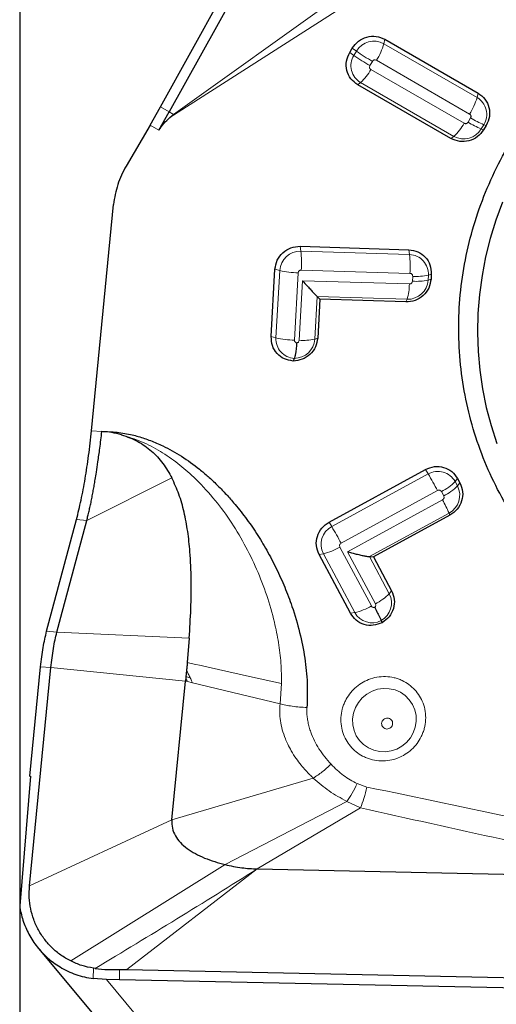
# Model space of a CAD drawing. Units: millimetres. Extents: x 23 to 413, y 5 to 289.
# Drawn here: x 77 to 81, y 133 to 142 of the extents above; entities that cross this region are included whole.
import ezdxf

# ---------------------------------------------------------------- set-up
doc = ezdxf.new("R2010")
doc.units = ezdxf.units.MM
doc.layers.add('DÜNNE_LINIE', color=7, linetype='Continuous')
doc.styles.add('SLDTEXTSTYLE1', font='TXT', dxfattribs={"width": 0.75})
doc.dimstyles.new('SLDDIMSTYLE0', dxfattribs={"dimtxt": 3, "dimasz": 3, "dimexe": 0, "dimexo": 0.0625, "dimgap": 0.75, "dimtad": 1, "dimdec": 0, "dimrnd": 1e-09, "dimzin": 12, "dimdsep": 46, "dimtxsty": 'SLDTEXTSTYLE1', "dimsah": 1, "dimcen": 0.09, "dimadec": 0, "dimazin": 0, "dimtfac": 1, "dimtofl": 0, "dimtmove": 0, "dimatfit": 3, "dimfxl": 1, "dimfrac": 2, "dimtolj": 1, "dimtzin": 12, "dimarcsym": 0})

# ---------------------------------------------------------------- blocks, each defined once
blk = doc.blocks.new('*D2')
at = {"layer": 'DÜNNE_LINIE', "color": 7}
for p, q in [((76.5501, 150.5704), (76.5501, 115.7486)), ((139.6312, 144.3043), (139.6312, 115.7486)), ((76.5501, 116.7486), (139.6312, 116.7486))]:
    blk.add_line(p, q, dxfattribs=at)
for points in [[(76.5501, 116.7486), (79.5501, 115.9986), (79.5501, 117.4986)], [(139.6312, 116.7486), (136.6312, 117.4986), (136.6312, 115.9986)]]:
    blk.add_solid(points, dxfattribs=at)
at = {"layer": 'DÜNNE_LINIE', "color": 7, "insert": (105.875, 120.6158), "char_height": 3, "attachment_point": 1, "style": 'SLDTEXTSTYLE1'}
blk.add_mtext('63', dxfattribs=at)

msp = doc.modelspace()

# ---------------------------------------------------------------- linework, layer by layer
at = {"color": 7, "linetype": 'Continuous', "lineweight": 30}
for p, q in [((77.8175, 141.3556), (81.4185, 147.8632)), ((81.4667, 147.7607), (77.8971, 141.3099)), ((79.8387, 141.9639), (80.6777, 141.4801)), ((79.5213, 141.8463), (79.5442, 141.8845)), ((80.433, 141.0714), (79.5939, 141.5552)), ((77.7243, 141.192), (77.8175, 141.3556)), ((77.8043, 141.1469), (77.8971, 141.3099)), ((77.9031, 141.2604), (77.9361, 141.2887)), ((77.7243, 141.192), (77.5085, 140.8235)), ((80.7504, 141.189), (80.7275, 141.1508)), ((77.1964, 138.4419), (77.396, 140.478)), ((79.0749, 140.1012), (80.0538, 140.0711)), ((78.8151, 139.2889), (78.8489, 139.8945)), ((80.2561, 139.8512), (80.2536, 139.8072)), ((79.2287, 139.6492), (79.2527, 139.6244)), ((79.2527, 139.6244), (79.2333, 139.276)), ((80.0276, 139.6005), (79.2527, 139.6244)), ((79.0226, 139.093), (79.0123, 139.0692)), ((79.3357, 137.6194), (80.2039, 138.0935)), ((80.4934, 138.0108), (80.514, 137.9724)), ((80.4237, 137.6822), (79.7364, 137.3068)), ((76.7925, 136.6375), (77.0618, 137.6443)), ((76.9208, 136.7636), (77.1539, 137.635)), ((79.5284, 136.7997), (79.2454, 137.3292)), ((79.6985, 137.3097), (79.7364, 137.3068)), ((79.7364, 137.3068), (79.8992, 137.0022)), ((76.8846, 136.6282), (76.9208, 136.7636)), ((79.8058, 136.7341), (79.8134, 136.7146)), ((78.0768, 136.5768), (78.0591, 136.3568)), ((76.6386, 134.3468), (76.8312, 136.3118)), ((76.6421, 135.3332), (76.7387, 136.3185)), ((78.0525, 136.2849), (78.0471, 136.2284)), ((77.921, 134.9411), (78.0433, 136.1893)), ((78.0441, 136.197), (78.0433, 136.1893)), ((78.0451, 136.2073), (78.0441, 136.197)), ((78.0456, 136.2135), (78.0451, 136.2073)), ((78.0471, 136.2284), (78.0457, 136.2135)), ((76.6489, 135.3334), (76.5501, 134.1666)), ((76.6421, 135.3332), (76.6489, 135.3334)), ((76.6483, 135.327), (76.6421, 135.3332)), ((78.6894, 134.4986), (82.5133, 134.4184)), ((76.7209, 133.7818), (78.1733, 132.0432)), ((77.2295, 133.6036), (77.214, 133.6056)), ((77.3303, 133.504), (77.2126, 133.512)), ((77.4487, 133.5931), (77.5142, 133.5936)), ((77.5142, 133.5936), (84.9054, 133.4387)), ((77.4474, 133.5026), (77.3303, 133.504)), ((84.9037, 133.3463), (77.4474, 133.5026))]:
    msp.add_line(p, q, dxfattribs=at)
at = {"color": 8, "linetype": 'Continuous', "lineweight": 0}
for p, q in [((79.9128, 142.7055), (77.9361, 141.2887)), ((79.9844, 142.5923), (77.9031, 141.2604)), ((79.8293, 141.924), (79.8387, 141.9639)), ((79.559, 141.819), (79.5213, 141.8463)), ((79.5819, 141.8572), (79.5442, 141.8845)), ((79.5819, 141.8572), (79.559, 141.819)), ((80.6683, 141.4402), (79.8293, 141.924)), ((79.7265, 141.7656), (79.7036, 141.7274)), ((80.601, 141.2913), (79.762, 141.7751)), ((79.7124, 141.6923), (80.5514, 141.2085)), ((79.62, 141.5745), (79.5939, 141.5552)), ((79.62, 141.5745), (80.4591, 141.0907)), ((80.6683, 141.4402), (80.6777, 141.4801)), ((77.8971, 141.3099), (77.8175, 141.3556)), ((77.9361, 141.2887), (77.8971, 141.3099)), ((80.5869, 141.2181), (80.6098, 141.2563)), ((77.8043, 141.1469), (77.7243, 141.192)), ((80.7065, 141.1574), (80.7294, 141.1956)), ((80.7065, 141.1574), (80.7275, 141.1508)), ((80.7504, 141.189), (80.7294, 141.1956)), ((80.4591, 141.0907), (80.433, 141.0714)), ((79.0814, 140.0568), (79.0749, 140.1012)), ((80.0602, 140.0267), (80.0538, 140.0711)), ((80.0602, 140.0267), (79.0814, 140.0568)), ((78.8915, 139.8832), (78.8489, 139.8945)), ((78.8915, 139.8832), (78.8577, 139.2775)), ((79.0581, 139.8629), (79.0244, 139.2573)), ((80.0642, 139.8577), (79.0854, 139.8878)), ((80.0861, 139.7872), (80.0886, 139.8312)), ((80.2277, 139.798), (80.2302, 139.8419)), ((80.2277, 139.798), (80.2536, 139.8072)), ((80.2302, 139.8419), (80.2561, 139.8512)), ((79.0657, 139.256), (79.0956, 139.792)), ((79.0956, 139.792), (80.0589, 139.7624)), ((79.2074, 139.2668), (79.2287, 139.6492)), ((79.2287, 139.6492), (80.0378, 139.6243)), ((80.0378, 139.6243), (80.0276, 139.6005)), ((78.8577, 139.2775), (78.8151, 139.2889)), ((79.2333, 139.276), (79.2074, 139.2668)), ((77.1964, 138.4419), (77.2898, 138.4351)), ((80.2281, 138.0534), (79.36, 137.5793)), ((80.2281, 138.0534), (80.2039, 138.0935)), ((77.1539, 137.635), (77.9208, 138.0169)), ((80.4714, 137.9839), (80.4934, 138.0108)), ((80.492, 137.9454), (80.4714, 137.9839)), ((80.492, 137.9454), (80.514, 137.9724)), ((80.3124, 137.9037), (79.4442, 137.4296)), ((80.3678, 137.8553), (80.3473, 137.8938)), ((79.5026, 137.3538), (80.3569, 137.8204)), ((79.6985, 137.3097), (80.4161, 137.7017)), ((80.4161, 137.7017), (80.4237, 137.6822)), ((77.0618, 137.6443), (77.1539, 137.635)), ((79.36, 137.5793), (79.3357, 137.6194)), ((79.2842, 137.3355), (79.2454, 137.3292)), ((79.2842, 137.3355), (79.5671, 136.806)), ((79.4334, 137.3946), (79.7164, 136.8652)), ((79.753, 136.8852), (79.5026, 137.3538)), ((79.8772, 136.9753), (79.6985, 137.3097)), ((79.8992, 137.0022), (79.8772, 136.9753)), ((79.5671, 136.806), (79.5284, 136.7997)), ((76.8846, 136.6282), (76.7925, 136.6375)), ((78.0768, 136.5768), (76.8846, 136.6282)), ((76.7387, 136.3185), (76.8312, 136.3118)), ((78.0433, 136.1893), (76.8312, 136.3118)), ((78.0473, 136.1884), (78.0433, 136.1893)), ((78.0598, 136.1854), (78.0473, 136.1884)), ((78.1073, 136.174), (78.0598, 136.1854)), ((78.8948, 135.9847), (78.1073, 136.174)), ((78.8948, 135.9847), (78.9075, 136.1663)), ((79.194, 135.3165), (77.921, 134.9411)), ((79.5897, 135.2666), (79.677, 135.236)), ((78.399, 134.5381), (79.4958, 135.1072)), ((79.6189, 135.0488), (79.4958, 135.1072)), ((78.6894, 134.4986), (79.6189, 135.0488)), ((76.6386, 134.3468), (77.921, 134.9411)), ((78.399, 134.5381), (77.0092, 133.6708)), ((77.5142, 133.5936), (78.6894, 134.4986)), ((77.2126, 133.512), (77.214, 133.6056)), ((77.4474, 133.5026), (77.4487, 133.5931)), ((77.3303, 133.504), (78.723, 131.8367))]:
    msp.add_line(p, q, dxfattribs=at)
at = {"color": 7, "linetype": 'Continuous', "lineweight": 30, "flags": 128}
msp.add_lwpolyline([(80.8985, 140.4979), (80.8385, 140.3366), (80.7875, 140.1724), (80.7457, 140.0059), (80.7132, 139.8376), (80.6902, 139.6679), (80.6766, 139.4975), (80.6725, 139.3268), (80.678, 139.1564), (80.693, 138.9868), (80.7175, 138.8185), (80.7514, 138.6521), (80.7946, 138.488), (80.8469, 138.3268)], dxfattribs=at)
at = {"color": 8, "linetype": 'Continuous', "lineweight": 0, "flags": 128}
for points in [[(78.9075, 136.1663), (78.6191, 136.2311), (78.4325, 136.273), (78.246, 136.3149), (78.1837, 136.3288), (78.1217, 136.3428), (78.0591, 136.3568)], [(79.6902, 135.5879), (79.6471, 135.6173), (79.6103, 135.6542), (79.5811, 135.6974), (79.5605, 135.7454), (79.5493, 135.7966), (79.5477, 135.8491), (79.5559, 135.9013), (79.5736, 135.9514), (79.6001, 135.9976), (79.6346, 136.0383), (79.6759, 136.0723), (79.7225, 136.0982), (79.773, 136.1154), (79.8255, 136.123), (79.8783, 136.121), (79.9296, 136.1094), (79.9777, 136.0885), (80.0208, 136.0591), (80.0576, 136.0221), (80.0868, 135.9789), (80.1073, 135.9309), (80.1186, 135.8798), (80.1201, 135.8272), (80.1119, 135.775), (80.0943, 135.725), (80.0678, 135.6788), (80.0333, 135.638), (79.992, 135.6041), (79.9453, 135.5781), (79.8949, 135.561), (79.8424, 135.5533), (79.7895, 135.5554), (79.7382, 135.567), (79.6902, 135.5879)]]:
    msp.add_lwpolyline(points, dxfattribs=at)
at = {"color": 8, "linetype": 'Continuous', "lineweight": 0}
for centre, radius, start, end in [((79.7397, 141.7641), 0.1832, 60.7276, 149.45608), ((80.6321, 143.3547), 1.8291, 234.95621, 240.3221), ((79.2592, 142.0922), 0.5944, 327.76263, 343.55638), ((79.7091, 141.7266), 0.1763, 148.37565, 239.64231), ((80.6083, 143.3149), 1.8272, 234.95241, 240.32375), ((79.3144, 141.9091), 0.4532, 312.40403, 331.42201), ((80.0982, 141.6084), 0.5944, 327.76333, 343.55661), ((80.5792, 141.288), 0.1763, 328.37653, 59.64142), ((81.0265, 141.9361), 0.8419, 238.52066, 247.6575), ((81.0494, 141.9743), 0.8419, 238.52064, 247.6576), ((80.1534, 141.4253), 0.4532, 312.40479, 331.42308), ((80.5487, 141.2505), 0.1832, 240.72853, 329.45516), ((79.0762, 139.8718), 0.185, 88.38746, 176.48773), ((78.155, 139.9505), 0.9325, 356.14744, 6.54669), ((80.0559, 139.8521), 0.1746, 356.65069, 88.57857), ((79.1338, 139.9203), 0.9325, 356.14761, 6.54648), ((79.0716, 140.6705), 0.8077, 257.11643, 269.04746), ((80.1237, 140.3074), 0.4775, 265.78275, 282.88584), ((80.043, 139.8093), 0.185, 268.38817, 356.48702), ((79.5479, 139.7698), 0.5111, 343.4659, 359.16759), ((80.1212, 140.2635), 0.4775, 265.78275, 282.88584), ((79.0319, 139.2673), 0.1745, 176.63782, 266.92289), ((79.0378, 140.0643), 0.8071, 257.11269, 269.0512), ((79.0226, 139.2781), 0.1851, 269.98034, 356.48178), ((79.1009, 139.7322), 0.4775, 265.78275, 282.88584), ((80.3154, 137.8984), 0.1778, 28.71633, 119.39844), ((77.2039, 136.2527), 3.5197, 27.9752, 30.77131), ((80.1391, 138.3111), 0.4663, 296.50606, 315.44447), ((80.1596, 138.2727), 0.4664, 296.50856, 315.44187), ((80.3306, 137.862), 0.1817, 298.07336, 27.36202), ((79, 137.0697), 1.5507, 24.04931, 28.95217), ((79.4455, 137.419), 0.1817, 118.07408, 207.36182), ((76.3358, 135.7785), 3.5197, 27.9752, 30.77131), ((79.163, 137.8585), 0.5369, 283.0365, 300.23153), ((79.5449, 137.3025), 0.4663, 296.50689, 315.44584), ((79.716, 136.8918), 0.1815, 299.66429, 27.38468), ((79.446, 137.3291), 0.5369, 283.03558, 300.23003), ((79.723, 136.8913), 0.1777, 208.68659, 297.78633)]:
    msp.add_arc(centre, radius, start, end, dxfattribs=at)
at = {"color": 7, "linetype": 'Continuous', "lineweight": 30}
for points, knots in [([(82.7339, 136.3582), (82.6342, 136.3913), (82.4348, 136.4574), (82.1509, 136.5933), (81.8815, 136.7545), (81.6302, 136.9422), (81.3992, 137.1537), (81.1907, 137.3874), (81.0067, 137.6407), (80.849, 137.9115), (80.7191, 138.1969), (80.6183, 138.4943), (80.5476, 138.8009), (80.5075, 139.1136), (80.4986, 139.4294), (80.5209, 139.7454), (80.5741, 140.0584), (80.6579, 140.3655), (80.7713, 140.6637), (80.9132, 140.9501), (81.0824, 141.2219), (81.2771, 141.4766), (81.4955, 141.7117), (81.7355, 141.9249), (81.9949, 142.1143), (82.2709, 142.2778), (82.5612, 142.414), (82.8627, 142.5216), (83.1727, 142.5996), (83.4881, 142.647), (83.806, 142.6638), (84.123, 142.6489), (84.437, 142.6053), (84.6401, 142.5506), (84.7417, 142.5232)], [0, 0, 0, 0, 0.03125, 0.0625, 0.09375, 0.125, 0.15625, 0.1875, 0.21875, 0.25, 0.28125, 0.3125, 0.34375, 0.375, 0.40625, 0.4375, 0.46875, 0.5, 0.53125, 0.5625, 0.59375, 0.625, 0.65625, 0.6875, 0.71875, 0.75, 0.78125, 0.8125, 0.84375, 0.875, 0.90625, 0.9375, 0.96875, 1, 1, 1, 1]), ([(79.5442, 141.8845), (79.5615, 141.9072), (79.5961, 141.9525), (79.6752, 141.9893), (79.7615, 141.9972), (79.813, 141.975), (79.8387, 141.9639)], [0, 0, 0, 0, 0.2499981, 0.5000015, 0.75, 1, 1, 1, 1]), ([(79.5939, 141.5552), (79.5715, 141.5718), (79.5268, 141.6051), (79.4917, 141.683), (79.486, 141.7687), (79.5095, 141.8204), (79.5213, 141.8463)], [0, 0, 0, 0, 0.250006, 0.500008, 0.749998, 1, 1, 1, 1]), ([(80.6777, 141.4801), (80.7001, 141.4635), (80.7449, 141.4301), (80.7799, 141.3523), (80.7857, 141.2666), (80.7621, 141.2149), (80.7504, 141.189)], [0, 0, 0, 0, 0.2499978, 0.4999984, 0.7499994, 1, 1, 1, 1]), ([(77.8043, 141.1469), (77.818, 141.1676), (77.8458, 141.2098), (77.8838, 141.2433), (77.9031, 141.2604)], [0, 0, 0, 0, 0.490532, 1, 1, 1, 1]), ([(80.7275, 141.1508), (80.7102, 141.1281), (80.6756, 141.0827), (80.5965, 141.046), (80.5101, 141.0381), (80.4587, 141.0603), (80.433, 141.0714)], [0, 0, 0, 0, 0.249999, 0.499998, 0.749999, 1, 1, 1, 1]), ([(77.5085, 140.8235), (77.4938, 140.7966), (77.4644, 140.7428), (77.432, 140.6568), (77.4077, 140.5684), (77.3999, 140.5081), (77.396, 140.478)], [0, 0, 0, 0, 0.250001, 0.500006, 0.750005, 1, 1, 1, 1]), ([(78.8489, 139.8945), (78.8537, 139.9224), (78.8632, 139.9781), (78.9167, 140.047), (78.9902, 140.0942), (79.0467, 140.0989), (79.0749, 140.1012)], [0, 0, 0, 0, 0.249999, 0.500001, 0.75, 1, 1, 1, 1]), ([(80.0538, 140.0711), (80.0817, 140.067), (80.1375, 140.0589), (80.2055, 140.0074), (80.2511, 139.9354), (80.2544, 139.8793), (80.2561, 139.8512)], [0, 0, 0, 0, 0.250003, 0.500002, 0.750004, 1, 1, 1, 1]), ([(80.2536, 139.8072), (80.2489, 139.7794), (80.2393, 139.7237), (80.1858, 139.6547), (80.1123, 139.6076), (80.0558, 139.6029), (80.0276, 139.6005)], [0, 0, 0, 0, 0.2499987, 0.4999993, 0.7500023, 1, 1, 1, 1]), ([(79.0956, 139.792), (79.1112, 139.7749), (79.1378, 139.7459), (79.1671, 139.7147), (79.1849, 139.6955), (79.1965, 139.6831), (79.2126, 139.6659), (79.2219, 139.6563), (79.2287, 139.6492)], [0, 0, 0, 0, 0.293622, 0.498925, 0.595589, 0.686865, 0.772862, 1, 1, 1, 1]), ([(79.0123, 139.0692), (78.985, 139.0739), (78.9303, 139.0831), (78.8641, 139.1347), (78.8199, 139.206), (78.8167, 139.2613), (78.8151, 139.2889)], [0, 0, 0, 0, 0.25, 0.500005, 0.750004, 1, 1, 1, 1]), ([(79.2333, 139.276), (79.2286, 139.2486), (79.2193, 139.1937), (79.1673, 139.1254), (79.0956, 139.078), (79.0401, 139.0722), (79.0123, 139.0692)], [0, 0, 0, 0, 0.249998, 0.500001, 0.750001, 1, 1, 1, 1]), ([(79.0437, 139.2315), (79.0429, 139.2213), (79.0405, 139.1908), (79.0366, 139.1512), (79.0298, 139.1141), (79.0252, 139.1007), (79.0226, 139.093)], [0, 0, 0, 0, 0.166321, 0.497893, 0.715231, 1, 1, 1, 1]), ([(77.0618, 137.6443), (77.0759, 137.7007), (77.1039, 137.8131), (77.1404, 138.0082), (77.1723, 138.2179), (77.1883, 138.3668), (77.1964, 138.4419)], [0, 0, 0, 0, 0.250766, 0.500041, 0.747865, 1, 1, 1, 1]), ([(77.1539, 137.635), (77.1575, 137.6486), (77.1646, 137.6759), (77.175, 137.7187), (77.185, 137.7629), (77.1947, 137.8084), (77.2041, 137.8552), (77.2131, 137.9032), (77.2217, 137.9523), (77.2306, 138.0075), (77.2417, 138.077), (77.256, 138.1703), (77.2731, 138.2919), (77.2838, 138.3844), (77.2898, 138.4351)], [0, 0, 0, 0, 0.0625938, 0.1251482, 0.1876655, 0.2501461, 0.3125846, 0.3749866, 0.4373526, 0.4996796, 0.5804754, 0.6907947, 0.8306384, 1, 1, 1, 1]), ([(77.2905, 138.4351), (77.3361, 138.434), (77.428, 138.4317), (77.5371, 138.4117), (77.6186, 138.3905), (77.6735, 138.3735), (77.7284, 138.3537), (77.7834, 138.3312), (77.8782, 138.2878), (78.0103, 138.2138), (78.1447, 138.1169), (78.2489, 138.0288), (78.3265, 137.9563), (78.4027, 137.8782), (78.4896, 137.7806), (78.5846, 137.6616), (78.6841, 137.5188), (78.7769, 137.3658), (78.862, 137.2044), (78.9379, 137.0356), (79.0101, 136.8434), (79.0735, 136.6304), (79.1195, 136.3992), (79.1433, 136.1734), (79.1385, 136.0249), (79.1362, 135.9519)], [0, 0, 0, 0, 0.039832, 0.080402, 0.097022, 0.113889, 0.131036, 0.148494, 0.166295, 0.223129, 0.282185, 0.312769, 0.344154, 0.376407, 0.409595, 0.460108, 0.51151, 0.563998, 0.618744, 0.673306, 0.72789, 0.800482, 0.869613, 0.935889, 1, 1, 1, 1]), ([(77.4659, 138.4048), (77.4376, 138.4124), (77.381, 138.4276), (77.3207, 138.4326), (77.2905, 138.4351)], [0, 0, 0, 0, 0.499043, 1, 1, 1, 1]), ([(77.4659, 138.4048), (77.4919, 138.3966), (77.5437, 138.3801), (77.6145, 138.346), (77.6795, 138.3058), (77.7592, 138.2427), (77.846, 138.1484), (77.8953, 138.0616), (77.9208, 138.0169)], [0, 0, 0, 0, 0.118994, 0.237351, 0.356658, 0.478171, 0.73096, 1, 1, 1, 1]), ([(80.2039, 138.0935), (80.2302, 138.1043), (80.283, 138.1259), (80.3688, 138.1171), (80.4457, 138.0794), (80.4775, 138.0337), (80.4934, 138.0108)], [0, 0, 0, 0, 0.25, 0.499999, 0.749998, 1, 1, 1, 1]), ([(78.0768, 136.5768), (78.0822, 136.6646), (78.0933, 136.8439), (78.0968, 137.1017), (78.0872, 137.3334), (78.0651, 137.536), (78.0326, 137.7086), (77.9881, 137.8699), (77.9428, 137.9687), (77.9208, 138.0169)], [0, 0, 0, 0, 0.163727, 0.334362, 0.5076, 0.63656, 0.762651, 0.884233, 1, 1, 1, 1]), ([(80.514, 137.9724), (80.5242, 137.9464), (80.5446, 137.8944), (80.5336, 137.8088), (80.4939, 137.7313), (80.4471, 137.6986), (80.4237, 137.6822)], [0, 0, 0, 0, 0.2500092, 0.4999995, 0.7500052, 1, 1, 1, 1]), ([(79.2454, 137.3292), (79.2352, 137.3552), (79.2148, 137.4072), (79.2258, 137.4928), (79.2655, 137.5702), (79.3123, 137.603), (79.3357, 137.6194)], [0, 0, 0, 0, 0.249998, 0.500001, 0.749998, 1, 1, 1, 1]), ([(79.5026, 137.3538), (79.5251, 137.3474), (79.5634, 137.3367), (79.606, 137.3266), (79.6323, 137.3207), (79.6495, 137.3171), (79.6736, 137.3125), (79.688, 137.3109), (79.6985, 137.3097)], [0, 0, 0, 0, 0.29362, 0.498929, 0.595599, 0.686869, 0.77286, 1, 1, 1, 1]), ([(79.8992, 137.0022), (79.9093, 136.9767), (79.9295, 136.9255), (79.9195, 136.8412), (79.8815, 136.7645), (79.8361, 136.7312), (79.8134, 136.7146)], [0, 0, 0, 0, 0.250002, 0.500006, 0.749999, 1, 1, 1, 1]), ([(79.8134, 136.7146), (79.7872, 136.7045), (79.7349, 136.6844), (79.6506, 136.6943), (79.5753, 136.732), (79.544, 136.7771), (79.5284, 136.7997)], [0, 0, 0, 0, 0.2500005, 0.5000002, 0.7499959, 1, 1, 1, 1]), ([(79.7465, 136.8532), (79.7511, 136.8441), (79.7649, 136.8172), (79.783, 136.7833), (79.7984, 136.7516), (79.8032, 136.7404), (79.8058, 136.7341)], [0, 0, 0, 0, 0.1684237, 0.4979036, 0.7152331, 1, 1, 1, 1]), ([(76.7387, 136.3185), (76.7419, 136.3486), (76.7483, 136.4082), (76.761, 136.492), (76.7756, 136.5699), (76.7868, 136.6148), (76.7925, 136.6375)], [0, 0, 0, 0, 0.252899, 0.499939, 0.747006, 1, 1, 1, 1]), ([(76.8312, 136.3118), (76.8343, 136.3413), (76.8407, 136.4004), (76.8533, 136.4837), (76.8678, 136.5614), (76.879, 136.6059), (76.8846, 136.6282)], [0, 0, 0, 0, 0.249961, 0.499944, 0.749954, 1, 1, 1, 1]), ([(78.0591, 136.3568), (78.058, 136.3448), (78.0559, 136.3209), (78.0536, 136.2969), (78.0525, 136.2849)], [0, 0, 0, 0, 0.502876, 1, 1, 1, 1]), ([(77.921, 134.9411), (77.9207, 134.9159), (77.9201, 134.8664), (77.9495, 134.7955), (77.9963, 134.7342), (78.0585, 134.6809), (78.1325, 134.635), (78.2447, 134.5815), (78.3368, 134.5556), (78.399, 134.5381)], [0, 0, 0, 0, 0.109428, 0.214923, 0.325537, 0.445478, 0.575219, 0.713008, 1, 1, 1, 1]), ([(78.399, 134.5381), (78.449, 134.5273), (78.544, 134.5067), (78.6427, 134.5012), (78.6894, 134.4986)], [0, 0, 0, 0, 0.52657, 1, 1, 1, 1]), ([(77.0092, 133.6708), (76.9789, 133.6877), (76.9192, 133.7213), (76.8406, 133.7871), (76.7728, 133.8631), (76.7172, 133.9488), (76.6742, 134.0415), (76.6465, 134.1396), (76.6331, 134.2421), (76.6367, 134.3115), (76.6386, 134.3468)], [0, 0, 0, 0, 0.126889, 0.250708, 0.374143, 0.499915, 0.624719, 0.747796, 0.871977, 1, 1, 1, 1]), ([(76.55, 134.1652), (76.5536, 134.1437), (76.561, 134.1006), (76.5857, 134.0143), (76.6299, 133.9095), (76.6927, 133.8138), (76.7521, 133.7453), (76.8012, 133.698), (76.8549, 133.6548), (76.9369, 133.6), (77.0544, 133.5423), (77.1596, 133.5221), (77.2126, 133.512)], [0, 0, 0, 0, 0.06535, 0.131039, 0.269226, 0.406059, 0.474266, 0.542539, 0.611397, 0.681353, 0.839441, 1, 1, 1, 1]), ([(77.214, 133.6056), (77.1784, 133.6125), (77.1074, 133.6264), (77.0419, 133.656), (77.0092, 133.6708)], [0, 0, 0, 0, 0.501202, 1, 1, 1, 1]), ([(77.2295, 133.6036), (77.2682, 133.5997), (77.3408, 133.5924), (77.4144, 133.5929), (77.4487, 133.5931)], [0, 0, 0, 0, 0.533216, 1, 1, 1, 1])]:
    msp.add_open_spline(points, degree=3, knots=knots, dxfattribs=at)
at = {"color": 8, "linetype": 'Continuous', "lineweight": 0}
for points, knots in [([(79.762, 141.7751), (79.7586, 141.7766), (79.7538, 141.7787), (79.7469, 141.7791), (79.7422, 141.7784), (79.7378, 141.7766), (79.732, 141.7728), (79.7288, 141.7686), (79.7265, 141.7656)], [0, 0, 0, 0, 0.269484, 0.38746, 0.499989, 0.612503, 0.730478, 1, 1, 1, 1]), ([(79.7036, 141.7274), (79.7021, 141.724), (79.6999, 141.7191), (79.6993, 141.7123), (79.6999, 141.7077), (79.7015, 141.7033), (79.7052, 141.6976), (79.7095, 141.6945), (79.7124, 141.6923)], [0, 0, 0, 0, 0.269467, 0.387467, 0.500003, 0.612531, 0.730491, 1, 1, 1, 1]), ([(80.5514, 141.2085), (80.5548, 141.2071), (80.5596, 141.205), (80.5665, 141.2046), (80.5712, 141.2053), (80.5756, 141.207), (80.5814, 141.2108), (80.5846, 141.2151), (80.5869, 141.2181)], [0, 0, 0, 0, 0.269517, 0.387496, 0.500021, 0.612565, 0.730545, 1, 1, 1, 1]), ([(80.6098, 141.2563), (80.6113, 141.2597), (80.6135, 141.2646), (80.6141, 141.2714), (80.6135, 141.276), (80.6119, 141.2804), (80.6082, 141.286), (80.604, 141.2892), (80.601, 141.2913)], [0, 0, 0, 0, 0.269552, 0.387452, 0.499986, 0.612513, 0.730555, 1, 1, 1, 1]), ([(79.0854, 139.8878), (79.0817, 139.8875), (79.0763, 139.8871), (79.07, 139.8842), (79.0662, 139.8814), (79.0631, 139.8779), (79.0597, 139.8718), (79.0588, 139.8666), (79.0581, 139.8629)], [0, 0, 0, 0, 0.269485, 0.387481, 0.499986, 0.612485, 0.730503, 1, 1, 1, 1]), ([(80.0886, 139.8312), (80.0884, 139.8349), (80.088, 139.8402), (80.0853, 139.8464), (80.0826, 139.8501), (80.0791, 139.8532), (80.0731, 139.8564), (80.0679, 139.8572), (80.0642, 139.8577)], [0, 0, 0, 0, 0.269502, 0.387497, 0.499971, 0.612522, 0.730512, 1, 1, 1, 1]), ([(80.0589, 139.7624), (80.0626, 139.7627), (80.0679, 139.7631), (80.0742, 139.7659), (80.0781, 139.7687), (80.0812, 139.7723), (80.0846, 139.7783), (80.0855, 139.7836), (80.0861, 139.7872)], [0, 0, 0, 0, 0.269496, 0.387458, 0.49997, 0.612541, 0.73049, 1, 1, 1, 1]), ([(79.0244, 139.2573), (79.0246, 139.2542), (79.0249, 139.2483), (79.0287, 139.2404), (79.0352, 139.2345), (79.0407, 139.2325), (79.0437, 139.2315)], [0, 0, 0, 0, 0.264634, 0.500028, 0.735321, 1, 1, 1, 1]), ([(79.0437, 139.2315), (79.0467, 139.2324), (79.0525, 139.234), (79.0596, 139.2395), (79.0643, 139.2471), (79.0652, 139.2529), (79.0657, 139.256)], [0, 0, 0, 0, 0.264661, 0.500004, 0.735409, 1, 1, 1, 1]), ([(78.9075, 136.1663), (78.9068, 136.2279), (78.9054, 136.3517), (78.8819, 136.5366), (78.8412, 136.741), (78.7773, 136.9625), (78.6866, 137.1976), (78.5759, 137.4244), (78.4449, 137.6404), (78.2932, 137.8427), (78.1351, 138.0124), (77.9755, 138.1505), (77.8188, 138.2584), (77.6494, 138.3484), (77.5272, 138.386), (77.4659, 138.4048)], [0, 0, 0, 0, 0.064603, 0.129929, 0.195812, 0.284207, 0.373049, 0.462156, 0.551386, 0.640752, 0.730229, 0.797407, 0.864663, 0.932126, 1, 1, 1, 1]), ([(80.3473, 137.8938), (80.3452, 137.8968), (80.3422, 137.9011), (80.3366, 137.9049), (80.3323, 137.9067), (80.3277, 137.9075), (80.3208, 137.9072), (80.3158, 137.9051), (80.3124, 137.9037)], [0, 0, 0, 0, 0.269468, 0.387443, 0.499985, 0.612518, 0.730498, 1, 1, 1, 1]), ([(80.3569, 137.8204), (80.36, 137.8225), (80.3644, 137.8256), (80.3684, 137.8312), (80.3704, 137.8356), (80.3712, 137.8402), (80.3711, 137.847), (80.3691, 137.8519), (80.3678, 137.8553)], [0, 0, 0, 0, 0.2694781, 0.387457, 0.5000039, 0.6125611, 0.7304866, 1, 1, 1, 1]), ([(79.4442, 137.4296), (79.4412, 137.4274), (79.4368, 137.4243), (79.4327, 137.4187), (79.4308, 137.4144), (79.43, 137.4098), (79.4301, 137.4029), (79.432, 137.3981), (79.4334, 137.3946)], [0, 0, 0, 0, 0.269477, 0.387456, 0.500002, 0.61256, 0.730486, 1, 1, 1, 1]), ([(79.7465, 136.8532), (79.7487, 136.8554), (79.7528, 136.8597), (79.7562, 136.868), (79.7563, 136.8769), (79.7542, 136.8823), (79.753, 136.8852)], [0, 0, 0, 0, 0.264643, 0.499983, 0.73533, 1, 1, 1, 1]), ([(79.7164, 136.8652), (79.7181, 136.8626), (79.7214, 136.8578), (79.7288, 136.8531), (79.7375, 136.8514), (79.7434, 136.8525), (79.7465, 136.8532)], [0, 0, 0, 0, 0.264636, 0.499994, 0.735342, 1, 1, 1, 1]), ([(78.0855, 136.2194), (78.0794, 136.2316), (78.0685, 136.2534), (78.0574, 136.2753), (78.0525, 136.2849)], [0, 0, 0, 0, 0.558986, 1, 1, 1, 1]), ([(78.0473, 136.1884), (78.0467, 136.19), (78.0457, 136.1929), (78.0446, 136.1957), (78.0441, 136.197)], [0, 0, 0, 0, 0.5586284, 1, 1, 1, 1]), ([(78.049, 136.2064), (78.0483, 136.2066), (78.0469, 136.2069), (78.0456, 136.2072), (78.0451, 136.2073)], [0, 0, 0, 0, 0.579303, 1, 1, 1, 1]), ([(78.049, 136.2064), (78.0484, 136.2077), (78.0472, 136.2101), (78.0461, 136.2124), (78.0456, 136.2135)], [0, 0, 0, 0, 0.563432, 1, 1, 1, 1]), ([(78.0855, 136.2194), (78.0782, 136.2211), (78.0654, 136.2241), (78.0526, 136.2271), (78.0471, 136.2284)], [0, 0, 0, 0, 0.5698451, 1, 1, 1, 1]), ([(78.0598, 136.1854), (78.0578, 136.1893), (78.0542, 136.1963), (78.0506, 136.2033), (78.049, 136.2064)], [0, 0, 0, 0, 0.561274, 1, 1, 1, 1]), ([(78.1073, 136.174), (78.1032, 136.1824), (78.096, 136.1976), (78.0887, 136.2127), (78.0855, 136.2194)], [0, 0, 0, 0, 0.559311, 1, 1, 1, 1]), ([(79.54, 135.59), (79.5249, 135.6082), (79.4949, 135.6447), (79.4633, 135.7109), (79.4438, 135.7838), (79.4403, 135.8615), (79.4502, 135.9259), (79.4661, 135.9755), (79.4861, 136.0215), (79.5184, 136.0743), (79.5674, 136.1281), (79.6254, 136.1725), (79.6923, 136.206), (79.7663, 136.2271), (79.8444, 136.2325), (79.909, 136.2243), (79.9585, 136.2097), (80.0042, 136.1909), (80.0569, 136.1605), (80.0909, 136.1275), (80.108, 136.111)], [0, 0, 0, 0, 0.0601023, 0.1199732, 0.184739, 0.2499493, 0.3147163, 0.3471377, 0.3800099, 0.4397835, 0.4999959, 0.5597692, 0.6199818, 0.6847479, 0.7499575, 0.8147242, 0.8471449, 0.8800178, 0.9396767, 1, 1, 1, 1]), ([(80.108, 136.111), (80.123, 136.0927), (80.1531, 136.0562), (80.1847, 135.99), (80.2041, 135.9172), (80.2077, 135.8395), (80.1978, 135.7751), (80.1819, 135.7254), (80.1619, 135.6794), (80.1296, 135.6266), (80.0806, 135.5728), (80.0226, 135.5284), (79.9557, 135.4949), (79.8817, 135.4738), (79.8035, 135.4684), (79.739, 135.4767), (79.6895, 135.4912), (79.6438, 135.51), (79.591, 135.5404), (79.5571, 135.5734), (79.54, 135.59)], [0, 0, 0, 0, 0.060102, 0.119973, 0.184742, 0.249949, 0.314716, 0.347137, 0.38001, 0.439783, 0.499996, 0.559769, 0.619982, 0.684748, 0.749957, 0.814724, 0.847144, 0.880018, 0.939677, 1, 1, 1, 1]), ([(78.8948, 135.9847), (78.8931, 135.9602), (78.8897, 135.9097), (78.8965, 135.8314), (78.9131, 135.7505), (78.9371, 135.6801), (78.9653, 135.6169), (78.9971, 135.5569), (79.0374, 135.4937), (79.0817, 135.4351), (79.1234, 135.3868), (79.1603, 135.3483), (79.1836, 135.3263), (79.194, 135.3165)], [0, 0, 0, 0, 0.0973762, 0.2006817, 0.3100726, 0.4236065, 0.4942041, 0.5834867, 0.691526, 0.7896053, 0.8735475, 0.9436066, 1, 1, 1, 1]), ([(78.8948, 135.9847), (78.911, 135.9807), (78.9442, 135.9724), (79.0043, 135.9625), (79.0695, 135.955), (79.114, 135.9529), (79.1362, 135.9519)], [0, 0, 0, 0, 0.239163, 0.489323, 0.745015, 1, 1, 1, 1]), ([(79.1362, 135.9519), (79.1358, 135.9372), (79.135, 135.9078), (79.1386, 135.8635), (79.1456, 135.819), (79.1565, 135.7741), (79.1834, 135.6919), (79.2413, 135.5734), (79.3155, 135.4858), (79.3538, 135.4405)], [0, 0, 0, 0, 0.076438, 0.153714, 0.232347, 0.312857, 0.395707, 0.687728, 1, 1, 1, 1]), ([(79.8956, 135.8413), (79.8907, 135.8455), (79.881, 135.8538), (79.8614, 135.8579), (79.8419, 135.8547), (79.8248, 135.8442), (79.8129, 135.8282), (79.8081, 135.809), (79.8106, 135.7893), (79.8182, 135.7789), (79.8219, 135.7737)], [0, 0, 0, 0, 0.125014, 0.250009, 0.375008, 0.500002, 0.625005, 0.750003, 0.875005, 1, 1, 1, 1]), ([(79.8219, 135.7737), (79.8268, 135.7695), (79.8366, 135.7611), (79.8561, 135.757), (79.8757, 135.7602), (79.8927, 135.7707), (79.9046, 135.7868), (79.9094, 135.8059), (79.9069, 135.8257), (79.8994, 135.8361), (79.8956, 135.8413)], [0, 0, 0, 0, 0.125011, 0.250008, 0.375007, 0.500001, 0.625006, 0.750004, 0.875006, 1, 1, 1, 1]), ([(79.194, 135.3165), (79.2202, 135.3337), (79.2723, 135.3678), (79.3268, 135.4164), (79.3538, 135.4405)], [0, 0, 0, 0, 0.504575, 1, 1, 1, 1]), ([(79.3538, 135.4405), (79.3898, 135.4053), (79.4601, 135.3363), (79.5472, 135.2895), (79.5897, 135.2666)], [0, 0, 0, 0, 0.511271, 1, 1, 1, 1]), ([(79.194, 135.3165), (79.2403, 135.2761), (79.3335, 135.195), (79.4415, 135.1365), (79.4958, 135.1072)], [0, 0, 0, 0, 0.497958, 1, 1, 1, 1]), ([(79.4958, 135.1072), (79.5117, 135.1305), (79.5436, 135.1773), (79.5743, 135.2368), (79.5897, 135.2666)], [0, 0, 0, 0, 0.498696, 1, 1, 1, 1]), ([(79.6189, 135.0488), (79.6294, 135.0759), (79.6506, 135.1303), (79.6682, 135.2008), (79.677, 135.236)], [0, 0, 0, 0, 0.499994, 1, 1, 1, 1]), ([(79.677, 135.236), (80.1311, 135.1414), (80.9914, 134.962), (81.9666, 134.7452), (82.5505, 134.617), (82.7292, 134.5771), (82.7903, 134.5634)], [0, 0, 0, 0, 0.436888, 0.827532, 0.941038, 1, 1, 1, 1]), ([(79.6189, 135.0488), (80.0435, 134.9539), (80.8167, 134.7813), (81.7829, 134.5745), (82.3231, 134.4591), (82.5133, 134.4184)], [0, 0, 0, 0, 0.440996, 0.803122, 1, 1, 1, 1]), ([(78.6894, 134.4986), (78.4484, 134.3484), (77.9652, 134.0475), (77.4751, 133.7518), (77.2295, 133.6036)], [0, 0, 0, 0, 0.498864, 1, 1, 1, 1])]:
    msp.add_open_spline(points, degree=3, knots=knots, dxfattribs=at)

# ---------------------------------------------------------------- dimensions: what is measured, and where the dimension line sits
at = {"layer": 'DÜNNE_LINIE', "color": 7}
dim = msp.add_linear_dim(base=(139.6312, 116.7486), p1=(76.5501, 151.5704), p2=(139.6312, 145.3043), dimstyle='SLDDIMSTYLE0', dxfattribs=at)
dim.commit()
dim.dimension.update_dxf_attribs({"geometry": '*D2', "text_midpoint": (108.0906, 116.7486), "dimtype": 160})

doc.saveas('drawing.dxf')
